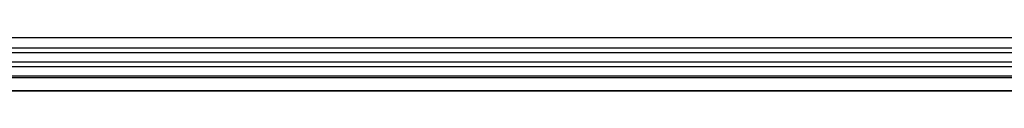
# Model space of a CAD drawing. Units: millimetres. Extents: x 172 to 1977, y -403 to 1433.
# Drawn here: x 1110 to 1433, y 659 to 676 of the extents above; entities that cross this region are included whole.
import ezdxf

# ---------------------------------------------------------------- set-up
doc = ezdxf.new("R2010")
doc.units = ezdxf.units.MM
doc.header["$LTSCALE"] = 5
doc.layers.add('133534', color=10, linetype='Continuous', lineweight=25)
doc.layers.add('TANGENT_EDGES', color=10, linetype='Continuous', lineweight=25)

# ---------------------------------------------------------------- blocks, each defined once
blk = doc.blocks.new('1033574-M_E_TOP VIEW')
at = {"layer": '133534'}
for p, q in [((3529.7, 686.05), (4016, 686.05)), ((4309, 672.8), (3311, 672.8)), ((4309.5, 668.55), (3310.5, 668.55)), ((3311, 668.55), (4309, 668.55))]:
    blk.add_line(p, q, dxfattribs=at)
at = {"layer": 'TANGENT_EDGES'}
for p, q in [((3529.7, 682.56), (4016, 682.56)), ((3529.7, 681.06), (4016, 681.06)), ((3529.7, 677.99), (4016, 677.99)), ((3529.7, 676.49), (4016, 676.49)), ((3311, 673.42), (4309, 673.42))]:
    blk.add_line(p, q, dxfattribs=at)

msp = doc.modelspace()

# ---------------------------------------------------------------- block references
at = {"layer": '133534'}
msp.add_blockref('1033574-M_E_TOP VIEW', (-2504.73, -9.68), dxfattribs=at)

doc.saveas('drawing.dxf')
